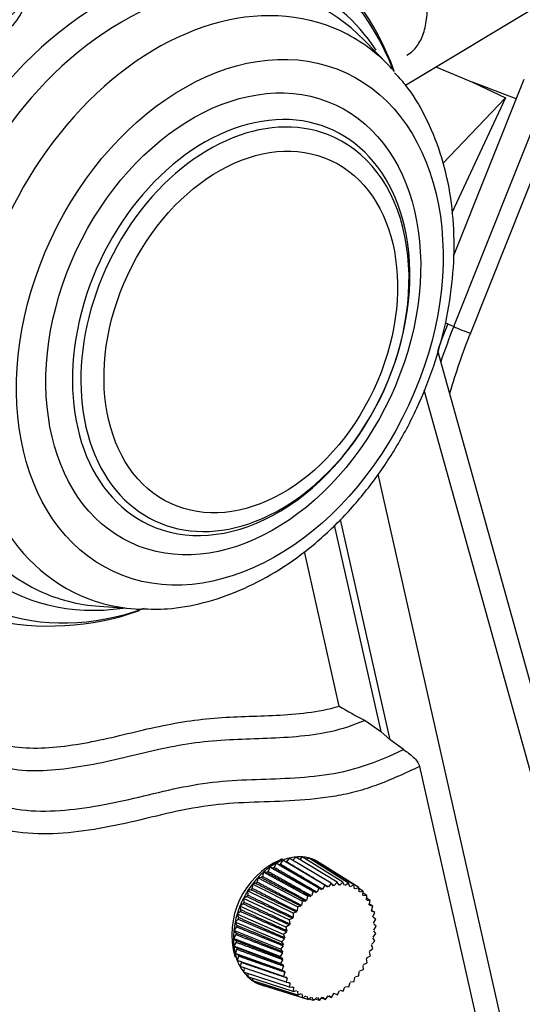
# Model space of a CAD drawing. Units: millimetres. Extents: x 0 to 408, y 0 to 202.
# Drawn here: x 81 to 85, y 44 to 51 of the extents above; entities that cross this region are included whole.
import ezdxf
from ezdxf import colors
from ezdxf.entities.mleader import LeaderData, LeaderLine
from ezdxf.lldxf.tags import DXFTag
from ezdxf.math import Vec2, Vec3

# ---------------------------------------------------------------- set-up
doc = ezdxf.new("R2010")
doc.units = ezdxf.units.MM
for name, color, linetype in [('13810070', 7, 'Continuous'), ('15211026', 7, 'Continuous'), ('17410010', 7, 'Continuous'), ('17810021', 7, 'Continuous'), ('32A11-01100', 7, 'Continuous'), ('32A45-10200', 7, 'Continuous'), ('59071324_ABRAZAD', 7, 'Continuous'), ('MM130066', 7, 'Continuous'), ('Predeterminado', 7, 'Continuous')]:
    doc.layers.add(name, color=color, linetype=linetype)
tags = doc.linetypes.add('PHANTOM2', pattern=[31.75, 15.875, -3.175, 3.175, -3.175, 3.175, -3.175]).pattern_tags.tags
tags[14:15] = [DXFTag(74, 4), DXFTag(75, 0), DXFTag(340, '0'), DXFTag(46, 0.0), DXFTag(50, 0.0), DXFTag(44, 0.0), DXFTag(45, 0.0)]
tags[12:13] = [DXFTag(74, 4), DXFTag(75, 0), DXFTag(340, '0'), DXFTag(46, 0.0), DXFTag(50, 0.0), DXFTag(44, 0.0), DXFTag(45, 0.0)]
tags[10:11] = [DXFTag(74, 4), DXFTag(75, 0), DXFTag(340, '0'), DXFTag(46, 0.0), DXFTag(50, 0.0), DXFTag(44, 0.0), DXFTag(45, 0.0)]
tags[8:9] = [DXFTag(74, 4), DXFTag(75, 0), DXFTag(340, '0'), DXFTag(46, 0.0), DXFTag(50, 0.0), DXFTag(44, 0.0), DXFTag(45, 0.0)]
tags[6:7] = [DXFTag(74, 4), DXFTag(75, 0), DXFTag(340, '0'), DXFTag(46, 0.0), DXFTag(50, 0.0), DXFTag(44, 0.0), DXFTag(45, 0.0)]
tags[4:5] = [DXFTag(74, 4), DXFTag(75, 0), DXFTag(340, '0'), DXFTag(46, 0.0), DXFTag(50, 0.0), DXFTag(44, 0.0), DXFTag(45, 0.0)]

# ---------------------------------------------------------------- blocks, each defined once
blk = doc.blocks.new('SE4')
at = {"layer": '13810070', "color": 7, "linetype": 'Continuous'}
for p, q in [((82.9782, 44.6892), (82.9572, 44.6604)), ((83.3079, 44.4899), (82.9782, 44.6892)), ((83.0301, 44.6978), (83.0071, 44.6718)), ((83.3552, 44.4977), (83.0301, 44.6978)), ((83.0808, 44.6982), (83.0603, 44.6792)), ((83.4015, 44.4981), (83.0808, 44.6982)), ((83.1296, 44.6906), (83.1129, 44.6782)), ((83.4459, 44.4911), (83.1296, 44.6906)), ((82.8234, 44.6171), (82.8108, 44.5832)), ((82.8485, 44.6098), (82.8234, 44.6171)), ((83.1668, 44.4241), (82.8234, 44.6171)), ((82.8485, 44.6098), (83.1919, 44.4168)), ((82.874, 44.6486), (82.8583, 44.6159)), ((82.8973, 44.6371), (82.874, 44.6486)), ((83.2129, 44.4528), (82.874, 44.6486)), ((82.8973, 44.6371), (83.2363, 44.4413)), ((82.9259, 44.6727), (82.9074, 44.6417)), ((83.2602, 44.4749), (82.9259, 44.6727)), ((83.1755, 44.675), (83.1645, 44.6686)), ((83.4877, 44.4769), (83.1755, 44.675)), ((83.2179, 44.6517), (83.2145, 44.6502)), ((83.5264, 44.4557), (83.2179, 44.6517)), ((82.7291, 44.5343), (82.7231, 44.4997)), ((82.7566, 44.5357), (82.7291, 44.5343)), ((83.0808, 44.3487), (82.7291, 44.5343)), ((82.7749, 44.5788), (82.7655, 44.5443)), ((82.8014, 44.5758), (82.7749, 44.5788)), ((83.1225, 44.3892), (82.7749, 44.5788)), ((82.6869, 44.4843), (82.6844, 44.4501)), ((82.7149, 44.49), (82.6869, 44.4843)), ((83.0424, 44.3031), (82.6869, 44.4843)), ((83.2129, 44.4528), (83.1972, 44.4201)), ((83.2363, 44.4413), (83.2129, 44.4528)), ((83.2602, 44.4749), (83.2417, 44.4438)), ((83.2814, 44.4593), (83.2602, 44.4749)), ((83.3079, 44.4899), (83.2868, 44.461)), ((83.3266, 44.4706), (83.3079, 44.4899)), ((83.3552, 44.4977), (83.332, 44.4715)), ((83.3712, 44.4749), (83.3552, 44.4977)), ((83.4015, 44.4981), (83.3764, 44.4749)), ((83.4143, 44.4722), (83.4015, 44.4981)), ((83.4459, 44.4911), (83.4194, 44.4714)), ((83.4555, 44.4625), (83.4459, 44.4911)), ((83.4877, 44.4769), (83.4603, 44.4609)), ((83.494, 44.4461), (83.4877, 44.4769)), ((83.5264, 44.4557), (83.4984, 44.4437)), ((83.5292, 44.4231), (83.5264, 44.4557)), ((82.6435, 44.3851), (82.6158, 44.3711)), ((82.677, 44.4395), (82.649, 44.4296)), ((82.649, 44.4296), (82.65, 44.3964)), ((83.0077, 44.2532), (82.649, 44.4296)), ((83.1225, 44.3892), (83.1131, 44.3546)), ((83.1491, 44.3862), (83.1225, 44.3892)), ((83.1668, 44.4241), (83.1541, 44.3902)), ((83.1919, 44.4168), (83.1668, 44.4241)), ((83.5613, 44.4277), (83.5269, 44.4495)), ((83.5613, 44.4277), (83.5331, 44.4199)), ((83.5605, 44.3939), (83.5613, 44.4277)), ((83.5919, 44.3935), (83.561, 44.4129)), ((83.5919, 44.3935), (83.564, 44.39)), ((83.5876, 44.3589), (83.5919, 44.3935)), ((82.6149, 44.3274), (82.5879, 44.3096)), ((82.5879, 44.3096), (82.5959, 44.2799)), ((82.9521, 44.1438), (82.5879, 44.3096)), ((82.6158, 44.3711), (82.6203, 44.3394)), ((82.9775, 44.1999), (82.6158, 44.3711)), ((83.0424, 44.3031), (83.0398, 44.2688)), ((83.0704, 44.3088), (83.0424, 44.3031)), ((83.0808, 44.3487), (83.0748, 44.314)), ((83.1084, 44.35), (83.0808, 44.3487)), ((83.6176, 44.3535), (83.5891, 44.3712)), ((83.6176, 44.3535), (83.5905, 44.3544)), ((83.6098, 44.3188), (83.6176, 44.3535)), ((83.638, 44.3085), (83.6112, 44.3249)), ((83.638, 44.3085), (83.6121, 44.3137)), ((83.627, 44.2741), (83.638, 44.3085)), ((82.5916, 44.2676), (82.5659, 44.2461)), ((82.5659, 44.2461), (82.5771, 44.2189)), ((82.932, 44.086), (82.5659, 44.2461)), ((83.0359, 44.2632), (83.0077, 44.2532)), ((83.0077, 44.2532), (83.0087, 44.22)), ((83.653, 44.2591), (83.6271, 44.2745)), ((83.653, 44.2591), (83.6286, 44.2685)), ((83.6387, 44.2256), (83.653, 44.2591)), ((83.6621, 44.2061), (83.6397, 44.2196)), ((82.5624, 44.1449), (82.5403, 44.1174)), ((82.574, 44.2064), (82.5499, 44.1818)), ((82.5499, 44.1818), (82.5643, 44.1574)), ((82.9174, 44.0273), (82.5499, 44.1818)), ((82.9791, 44.1617), (82.9521, 44.1438)), ((82.9521, 44.1438), (82.9601, 44.114)), ((83.0053, 44.2139), (82.9775, 44.1999)), ((82.9775, 44.1999), (82.982, 44.1681)), ((83.6449, 44.1741), (83.6621, 44.2061)), ((83.6653, 44.1503), (83.6453, 44.1677)), ((83.6454, 44.1202), (83.6653, 44.1503)), ((82.557, 44.0841), (82.5372, 44.0541)), ((82.5403, 44.1174), (82.5576, 44.0964)), ((82.9087, 43.9686), (82.5403, 44.1174)), ((82.9578, 44.1075), (82.932, 44.086)), ((82.932, 44.086), (82.9433, 44.0587)), ((83.6403, 44.065), (83.6625, 44.0926)), ((83.6625, 44.0926), (83.6451, 44.1137)), ((82.5372, 44.0541), (82.5572, 44.0367)), ((82.9059, 43.9109), (82.5372, 44.0541)), ((82.5578, 44.0248), (82.5407, 43.9929)), ((82.5407, 43.9929), (82.563, 43.9794)), ((82.9091, 43.8552), (82.5407, 43.9929)), ((82.9309, 43.9962), (82.9087, 43.9686)), ((82.9416, 44.052), (82.9174, 44.0273)), ((82.9174, 44.0273), (82.9319, 44.0029)), ((83.6392, 43.9752), (83.6279, 44.0025)), ((83.6295, 44.0092), (83.6537, 44.0339)), ((83.6537, 44.0339), (83.6393, 44.0583)), ((82.5649, 43.9681), (82.5507, 43.9348)), ((82.5507, 43.9348), (82.575, 43.9253)), ((82.9182, 43.8021), (82.5507, 43.9348)), ((82.9314, 43.8416), (82.563, 43.9794)), ((82.5781, 43.9148), (82.5671, 43.8806)), ((82.9425, 43.7927), (82.575, 43.9253)), ((82.9257, 43.941), (82.9059, 43.9109)), ((82.9059, 43.9109), (82.9259, 43.8935)), ((82.9087, 43.9686), (82.926, 43.9475)), ((83.592, 43.8995), (83.619, 43.9174)), ((83.619, 43.9174), (83.6111, 43.9472)), ((83.6133, 43.9537), (83.6392, 43.9752)), ((82.9331, 43.7527), (82.5671, 43.8806)), ((82.5973, 43.8658), (82.5895, 43.8312)), ((82.9536, 43.7077), (82.5895, 43.8312)), ((82.9262, 43.8871), (82.9091, 43.8552)), ((82.9091, 43.8552), (82.9314, 43.8416)), ((82.9324, 43.8356), (82.9182, 43.8021)), ((83.5634, 43.808), (83.5624, 43.8413)), ((83.5658, 43.8473), (83.5936, 43.8613)), ((83.5936, 43.8613), (83.5891, 43.8931)), ((82.6218, 43.8202), (82.6177, 43.7873)), ((82.9793, 43.6677), (82.6177, 43.7873)), ((82.6518, 43.7761), (82.6512, 43.7498)), ((83.0098, 43.6335), (82.6512, 43.7498)), ((82.9182, 43.8021), (82.9425, 43.7927)), ((82.9442, 43.7871), (82.9331, 43.7527)), ((82.9331, 43.7527), (82.959, 43.7475)), ((83.5007, 43.7524), (83.5288, 43.7581)), ((83.5288, 43.7581), (83.5313, 43.7924)), ((83.5352, 43.798), (83.5634, 43.808)), ((82.6879, 43.7379), (82.6895, 43.7191)), ((83.0447, 43.6055), (82.6895, 43.7191)), ((82.7298, 43.7062), (82.732, 43.6958)), ((83.0834, 43.5843), (82.732, 43.6958)), ((82.7775, 43.6814), (82.7779, 43.6802)), ((83.1253, 43.5701), (82.7779, 43.6802)), ((82.9613, 43.7424), (82.9536, 43.7077)), ((82.9536, 43.7077), (82.9807, 43.7068)), ((82.9836, 43.7023), (82.9793, 43.6677)), ((82.9793, 43.6677), (83.0071, 43.6712)), ((83.4221, 43.675), (83.4486, 43.672)), ((83.4486, 43.672), (83.458, 43.7066)), ((83.4628, 43.7112), (83.4903, 43.7125)), ((83.4903, 43.7125), (83.4963, 43.7472)), ((83.0106, 43.6674), (83.0098, 43.6335)), ((83.0098, 43.6335), (83.038, 43.6413)), ((83.0419, 43.6382), (83.0447, 43.6055)), ((83.0447, 43.6055), (83.0727, 43.6175)), ((83.0771, 43.6151), (83.0834, 43.5843)), ((83.0834, 43.5843), (83.1109, 43.6003)), ((83.1156, 43.5987), (83.1253, 43.5701)), ((83.2632, 43.5713), (83.2843, 43.6002)), ((83.3109, 43.5863), (83.2815, 43.5963)), ((83.2897, 43.6019), (83.3109, 43.5863)), ((83.3109, 43.5863), (83.3295, 43.6174)), ((83.3582, 43.6084), (83.3308, 43.618)), ((83.3348, 43.6199), (83.3582, 43.6084)), ((83.3582, 43.6084), (83.3739, 43.6412)), ((83.3792, 43.6444), (83.4043, 43.6371)), ((83.4043, 43.6371), (83.417, 43.671)), ((83.1253, 43.5701), (83.1517, 43.5898)), ((83.1697, 43.5631), (83.1321, 43.5751)), ((83.1568, 43.589), (83.1697, 43.5631)), ((83.1697, 43.5631), (83.1947, 43.5863)), ((83.2159, 43.5635), (83.182, 43.5745)), ((83.2, 43.5863), (83.2159, 43.5635)), ((83.2159, 43.5635), (83.2391, 43.5898)), ((83.2632, 43.5713), (83.232, 43.5816)), ((83.2445, 43.5906), (83.2632, 43.5713))]:
    blk.add_line(p, q, dxfattribs=at)
for centre, radius, start, end in [((83.1692, 44.0863), 0.6447, 113.88712, 196.12863), ((82.9236, 44.6539), 0.0268, 89.56659, 125.21936), ((83.5715, 43.8972), 0.6488, 155.32239, 155.9392), ((82.9996, 44.164), 0.6488, 335.32239, 335.9392)]:
    blk.add_arc(centre, radius, start, end, dxfattribs=at)
for major_axis, start_param, end_param in [((0.2272, 0.4871), 0.518211, 0.643875), ((0.2272, 0.4871), 0.392548, 0.518211), ((0.2272, 0.4871), 0.266884, 0.392548), ((0.2272, 0.4871), 0.14122, 0.266884), ((0.2272, 0.4871), 0.015557, 0.14122), ((0.2272, 0.4871), 0.895203, 1.020866), ((0.2272, 0.4871), 0.769539, 0.895203), ((0.2167, 0.4645), 0.819593, 0.845149), ((0.2272, 0.4871), 0.643875, 0.769539), ((0.2167, 0.4645), 0.693929, 0.719485), ((0.2167, 0.4645), 0.568265, 0.593821), ((-0.2272, -0.4871), 3.031486, 3.157149), ((0.2272, 0.4871), 1.14653, 1.272194), ((0.2272, 0.4871), 1.020866, 1.14653), ((0.2167, 0.4645), 1.07092, 1.096476), ((0.2167, 0.4645), 0.945256, 0.970812), ((0.2272, 0.4871), 1.272194, 1.397857), ((0.2167, 0.4645), 1.322247, 1.347804), ((0.2167, 0.4645), 1.196584, 1.22214), ((0.2272, 0.4871), 1.397857, 1.523521), ((0.2167, 0.4645), 1.447911, 1.473467), ((-0.2272, -0.4871), 4.790777, 4.916441), ((0.2272, 0.4871), 1.523521, 1.649185), ((-0.2167, -0.4645), 4.715168, 4.740724), ((-0.2272, -0.4871), 4.916441, 5.042105), ((-0.2167, -0.4645), -1.31669, -1.291134), ((-0.2167, -0.4645), -1.442354, -1.416798), ((-0.2272, -0.4871), 5.042105, 5.167769), ((-0.2167, -0.4645), -1.191027, -1.165471), ((-0.2272, -0.4871), -1.115417, -0.989753), ((-0.2167, -0.4645), -1.065363, -1.039807), ((-0.2272, -0.4871), -0.989753, -0.864089), ((-0.2272, -0.4871), -0.864089, -0.738426), ((-0.2167, -0.4645), -0.939699, -0.914143), ((-0.2272, -0.4871), -0.738426, -0.612762), ((-0.2167, -0.4645), -0.814035, -0.788479), ((-0.2167, -0.4645), -0.688372, -0.662816), ((-0.2272, -0.4871), -0.612762, -0.487098), ((-0.2272, -0.4871), 5.796087, 5.921751), ((-0.2167, -0.4645), -0.562708, -0.537152), ((-0.2272, -0.4871), 5.921751, 6.047415), ((-0.2272, -0.4871), 6.047415, 6.173078), ((0.2272, 0.4871), 3.031486, 3.157149), ((-0.2272, -0.4871), 0.015557, 0.14122), ((-0.2272, -0.4871), 0.14122, 0.17747)]:
    blk.add_ellipse((82.9537, 44.1854), major_axis=major_axis, ratio=0.716609, start_param=start_param, end_param=end_param, dxfattribs=at)
for points, weights in [([(83.1972, 44.4201), (83.0365, 44.5129), (82.8583, 44.6159)], [1, 1.00132169296, 1]), ([(83.2417, 44.4438), (83.0831, 44.5377), (82.9074, 44.6417)], [1, 1.0013216765, 1]), ([(83.2868, 44.461), (83.1305, 44.5556), (82.9572, 44.6604)], [1, 1.00132167656, 1]), ([(82.7566, 44.5357), (82.9415, 44.4381), (83.1084, 44.35)], [1, 1.00132169319, 1]), ([(83.1131, 44.3546), (82.9482, 44.4446), (82.7655, 44.5443)], [1, 1.0013216763, 1]), ([(82.8014, 44.5758), (82.9842, 44.4761), (83.1491, 44.3862)], [1, 1.00132167655, 1]), ([(83.1541, 44.3902), (82.9913, 44.4817), (82.8108, 44.5832)], [1, 1.0013216765, 1]), ([(83.0398, 44.2688), (82.8713, 44.3548), (82.6844, 44.4501)], [1, 1.00132167654, 1]), ([(82.7149, 44.49), (82.9018, 44.3947), (83.0704, 44.3088)], [1, 1.00132170769, 1]), ([(83.0748, 44.314), (82.908, 44.4021), (82.7231, 44.4997)], [1, 1.00132167622, 1]), ([(83.332, 44.4715), (83.3243, 44.4762), (83.3165, 44.481)], [1, 1.00006591373, 1.00012525306]), ([(83.3764, 44.4749), (83.3717, 44.4779), (83.367, 44.4808)], [1, 1.00004062449, 1.00007875163]), ([(82.6435, 44.3851), (82.8337, 44.2951), (83.0053, 44.2139)], [1, 1.00132167637, 1]), ([(83.0087, 44.22), (82.8386, 44.3036), (82.65, 44.3964)], [1, 1.00132169284, 1]), ([(82.677, 44.4395), (82.8657, 44.3468), (83.0359, 44.2632)], [1, 1.0013216931, 1]), ([(82.6149, 44.3274), (82.8064, 44.2403), (82.9791, 44.1617)], [1, 1.00132167684, 1]), ([(82.982, 44.1681), (82.8105, 44.2493), (82.6203, 44.3394)], [1, 1.00132167652, 1]), ([(82.9433, 44.0587), (82.7696, 44.1347), (82.5771, 44.2189)], [1, 1.00132167646, 1]), ([(82.5916, 44.2676), (82.7841, 44.1834), (82.9578, 44.1075)], [1, 1.00132169309, 1]), ([(82.9601, 44.114), (82.7874, 44.1927), (82.5959, 44.2799)], [1, 1.0013216756, 1]), ([(82.5624, 44.1449), (82.7561, 44.0667), (82.9309, 43.9962)], [1, 1.00132169291, 1]), ([(82.9319, 44.0029), (82.7575, 44.0762), (82.5643, 44.1574)], [1, 1.00132167674, 1]), ([(82.574, 44.2064), (82.7673, 44.1252), (82.9416, 44.052)], [1, 1.00132169319, 1]), ([(82.557, 44.0841), (82.7509, 44.0088), (82.9257, 43.941)], [1, 1.00132167698, 1]), ([(82.926, 43.9475), (82.7513, 44.0181), (82.5576, 44.0964)], [1, 1.0013216766, 1]), ([(82.9259, 43.8935), (82.751, 43.9614), (82.5572, 44.0367)], [1, 1.00132167671, 1]), ([(82.5578, 44.0248), (82.7515, 43.9524), (82.9262, 43.8871)], [1, 1.00132167637, 1]), ([(82.5649, 43.9681), (82.7581, 43.8984), (82.9324, 43.8356)], [1, 1.00132169097, 1]), ([(82.5781, 43.9148), (82.7706, 43.8477), (82.9442, 43.7871)], [1, 1.00132169327, 1]), ([(82.5973, 43.8658), (82.7887, 43.8009), (82.9613, 43.7424)], [1, 1.00132169298, 1]), ([(82.9687, 43.7072), (82.9762, 43.7047), (82.9836, 43.7023)], [1.00010907107, 1.00005699315, 1]), ([(83.001, 43.6705), (83.0058, 43.6689), (83.0106, 43.6674)], [1.00007229652, 1.00003719501, 1])]:
    blk.add_rational_spline(points, weights, degree=2, dxfattribs=at)
at = {"layer": '15211026', "color": 7, "linetype": 'PHANTOM2'}
blk.add_line((83.8963, 50.8012), (85.2901, 51.6385), dxfattribs=at)
at = {"layer": '17410010', "color": 7, "linetype": 'PHANTOM2'}
for p, q in [((84.8307, 50.8448), (84.2737, 49.4466)), ((84.2774, 48.8914), (85.0203, 50.7564)), ((84.9783, 50.2689), (84.4088, 48.839)), ((84.2129, 48.9215), (84.2774, 48.8914))]:
    blk.add_line(p, q, dxfattribs=at)
for centre, major_axis, ratio, start_param, end_param in [((86.9679, 47.9847), (-1.6698, -3.5797), 0.716609, 4.792388, 4.867597), ((84.3455, 48.8685), (0.0929, -0.037), 0.055738, 3.91186, 5.482656), ((87.0311, 47.9552), (-1.6276, -3.4891), 0.716609, 4.792388, 4.923769)]:
    blk.add_ellipse(centre, major_axis=major_axis, ratio=ratio, start_param=start_param, end_param=end_param, dxfattribs=at)
at = {"layer": '17810021', "color": 7, "linetype": 'Continuous'}
for p, q in [((83.7651, 50.9552), (83.5668, 51.159)), ((85.1579, 45.0849), (84.1516, 48.6989)), ((85.0254, 44.8597), (84.0427, 48.389)), ((83.6787, 47.7258), (84.7637, 42.9117)), ((83.7755, 45.6254), (83.3833, 47.3655)), ((83.3335, 47.3202), (83.7009, 45.6904)), ((83.3733, 45.8905), (83.0977, 47.1131)), ((81.4774, 46.6798), (81.7609, 46.6588)), ((83.5767, 45.7767), (83.7009, 45.6904)), ((83.7009, 45.6904), (83.7755, 45.6254)), ((83.8806, 45.5465), (83.7755, 45.6254)), ((84.0062, 45.4125), (84.4761, 43.3276))]:
    blk.add_line(p, q, dxfattribs=at)
for centre, radius, start, end in [((81.7794, 50.1746), 2.1575, 19.9839, 52.45636), ((81.0827, 48.663), 2.1391, 257.0788, 289.42924), ((84.8394, 48.2729), 2.7973, 238.39162, 243.16753)]:
    blk.add_arc(centre, radius, start, end, dxfattribs=at)
for centre, major_axis, start_param, end_param in [((81.5586, 49.3689), (1.2563, 2.6932), -0.153159, 1.739757), ((81.7508, 49.2792), (1.2082, 2.5901), 5.678679, 8.022942), ((81.9449, 49.1886), (1.1239, 2.4094), 0, 3.582349), ((82.0858, 49.1229), (-1.0826, -2.3209), 2.876186, 6.283185), ((81.9449, 49.1886), (1.1239, 2.4094), 5.873553, 6.283185), ((82.3446, 49.0022), (1.0385, 2.2262), 0, 3.407), ((82.3446, 49.0022), (1.0385, 2.2262), 6.017778, 6.283185), ((82.3446, 49.0022), (1.0385, 2.2262), -0.300248, -0.265407), ((82.5977, 48.8841), (-0.7274, -1.5594), 2.317307, 6.283185), ((82.6277, 48.8701), (0.7073, 1.5164), 0, 3.90923), ((82.6277, 48.8701), (0.7073, 1.5164), 5.459319, 6.283185), ((82.5977, 48.8841), (-0.7274, -1.5594), 0.763706, 2.317307), ((82.6277, 48.8701), (0.7073, 1.5164), 3.90923, 5.459319), ((81.7508, 49.2792), (1.2082, 2.5901), 2.659607, 3.756828), ((82.5977, 48.8841), (-0.7274, -1.5594), 0, 0.763706), ((82.0858, 49.1229), (-1.0826, -2.3209), 0, 0.265407), ((82.3446, 49.0022), (1.0385, 2.2262), 3.407, 3.428396)]:
    blk.add_ellipse(centre, major_axis=major_axis, ratio=0.716609, start_param=start_param, end_param=end_param, dxfattribs=at)
for centre, major_axis in [((82.5081, 48.9259), (-0.9194, -1.971)), ((82.5359, 48.9129), (0.8077, 1.7315)), ((82.674, 48.8485), (-0.6326, -1.3562))]:
    blk.add_ellipse(centre, major_axis=major_axis, ratio=0.716609, dxfattribs=at)
for points, knots in [([(81.805, 46.6608), (81.8818, 46.6578), (82.0347, 46.6534), (82.3039, 46.7024), (82.5885, 46.7989), (82.8701, 46.9443), (83.1397, 47.1338), (83.3921, 47.3642), (83.6214, 47.6299), (83.8227, 47.9253), (83.992, 48.244), (84.1256, 48.5794), (84.2207, 48.9247), (84.275, 49.2732), (84.2867, 49.6178), (84.2548, 49.951), (84.1791, 50.2669), (84.0601, 50.5523), (83.9312, 50.7702), (83.8409, 50.8652), (83.809, 50.8984)], [0, 0, 0, 0, 0.041606, 0.097577, 0.154348, 0.21188, 0.269976, 0.328401, 0.386972, 0.445578, 0.504206, 0.56288, 0.621633, 0.680499, 0.739503, 0.79863, 0.857747, 0.916624, 0.974942, 1, 1, 1, 1]), ([(79.8841, 46.4824), (79.9536, 46.3226), (80.0373, 46.1788), (80.1806, 45.9831), (80.2314, 45.9214), (80.3408, 45.8067), (80.3999, 45.7533), (80.5261, 45.6633), (80.5939, 45.6276), (80.7409, 45.5788), (80.8193, 45.5656), (80.9777, 45.5565), (81.0587, 45.5603), (81.2225, 45.5766), (81.3053, 45.5888), (81.5541, 45.6352), (81.7212, 45.6798), (82.0541, 45.7543), (82.2198, 45.783), (82.5485, 45.8097), (82.7114, 45.8105), (82.9571, 45.823), (83.0392, 45.8288), (83.2049, 45.8499), (83.2883, 45.8649), (83.3733, 45.8905)], [0, 0, 0, 0, 0.125, 0.125, 0.1875, 0.1875, 0.25, 0.25, 0.3125, 0.3125, 0.375, 0.375, 0.4375, 0.4375, 0.5, 0.5, 0.625, 0.625, 0.75, 0.75, 0.875, 0.875, 0.9375, 0.9375, 1, 1, 1, 1]), ([(79.6223, 46.4276), (79.654, 46.3163), (79.6933, 46.2118), (79.783, 46.0127), (79.8333, 45.9179), (79.9433, 45.7369), (80.0032, 45.6508), (80.1311, 45.491), (80.1993, 45.417), (80.3469, 45.284), (80.4273, 45.2243), (80.6002, 45.1335), (80.6924, 45.102), (80.887, 45.0643), (80.9891, 45.0585), (81.1929, 45.065), (81.2957, 45.0764), (81.5024, 45.1082), (81.6063, 45.1296), (81.8147, 45.1776), (81.9192, 45.2038), (82.1274, 45.2503), (82.2312, 45.2702), (82.4372, 45.2977), (82.5392, 45.3045), (82.8443, 45.3173), (83.0467, 45.3184), (83.3558, 45.3614), (83.4601, 45.383), (83.6712, 45.4524), (83.776, 45.4983), (83.8806, 45.5465)], [0, 0, 0, 0, 0.0625, 0.0625, 0.125, 0.125, 0.1875, 0.1875, 0.25, 0.25, 0.3125, 0.3125, 0.375, 0.375, 0.4375, 0.4375, 0.5, 0.5, 0.5625, 0.5625, 0.625, 0.625, 0.6875, 0.6875, 0.75, 0.75, 0.875, 0.875, 0.9375, 0.9375, 1, 1, 1, 1]), ([(84.0062, 45.4125), (83.8963, 45.3611), (83.7864, 45.3103), (83.6204, 45.2485), (83.5647, 45.2304), (83.4544, 45.2009), (83.3996, 45.1892), (83.1274, 45.1419), (82.9141, 45.1384), (82.5934, 45.1266), (82.4863, 45.1214), (82.2701, 45.095), (82.1609, 45.0745), (81.9419, 45.0258), (81.832, 44.998), (81.6128, 44.948), (81.5035, 44.926), (81.2863, 44.894), (81.1783, 44.8828), (80.9643, 44.8788), (80.8571, 44.8866), (80.6537, 44.929), (80.5572, 44.9632), (80.3758, 45.0598), (80.2913, 45.1224), (80.136, 45.262), (80.0642, 45.3397), (79.9296, 45.5075), (79.8666, 45.5981), (79.693, 45.8836), (79.5961, 46.0906), (79.5293, 46.3245)], [0, 0, 0, 0, 0.0625, 0.0625, 0.09375, 0.09375, 0.125, 0.125, 0.25, 0.25, 0.3125, 0.3125, 0.375, 0.375, 0.4375, 0.4375, 0.5, 0.5, 0.5625, 0.5625, 0.625, 0.625, 0.6875, 0.6875, 0.75, 0.75, 0.8125, 0.8125, 0.875, 0.875, 1, 1, 1, 1]), ([(83.5767, 45.7767), (83.4845, 45.7386), (83.3931, 45.708), (83.2127, 45.6684), (83.1235, 45.6568), (82.8572, 45.6332), (82.6814, 45.6327), (82.4162, 45.6189), (82.3275, 45.6115), (82.1494, 45.5874), (82.0599, 45.5711), (81.7909, 45.5138), (81.6106, 45.4646), (81.342, 45.4128), (81.2526, 45.399), (81.0758, 45.3806), (80.9883, 45.376), (80.8172, 45.3846), (80.7327, 45.3979), (80.5729, 45.4479), (80.4987, 45.4843), (80.3609, 45.5779), (80.2963, 45.6342), (80.1764, 45.7563), (80.1208, 45.8225), (79.9641, 46.0332), (79.8722, 46.1901), (79.7971, 46.3625)], [0, 0, 0, 0, 0.0625, 0.0625, 0.125, 0.125, 0.25, 0.25, 0.3125, 0.3125, 0.375, 0.375, 0.5, 0.5, 0.5625, 0.5625, 0.625, 0.625, 0.6875, 0.6875, 0.75, 0.75, 0.8125, 0.8125, 0.875, 0.875, 1, 1, 1, 1]), ([(83.8806, 45.5465), (83.8948, 45.5375), (83.9085, 45.5283), (83.9344, 45.5092), (83.9467, 45.4992), (83.9694, 45.4777), (83.9797, 45.4662), (83.9964, 45.4411), (84.0029, 45.4273), (84.0062, 45.4125)], [0, 0, 0, 0, 0.25, 0.25, 0.5, 0.5, 0.75, 0.75, 1, 1, 1, 1])]:
    blk.add_open_spline(points, degree=3, knots=knots, dxfattribs=at)
at = {"layer": '32A11-01100', "color": 7, "linetype": 'PHANTOM2'}
blk.add_ellipse((86.9205, 48.0068), major_axis=(-1.6698, -3.5797), ratio=0.716609, start_param=4.792388, end_param=4.849763, dxfattribs=at)
at = {"layer": '32A45-10200', "color": 7, "linetype": 'PHANTOM2'}
blk.add_open_spline([(83.9065, 51.0377), (83.9236, 51.0471), (83.9394, 51.0585), (83.9785, 51.0946), (83.9994, 51.1229), (84.0333, 51.1899), (84.0463, 51.2285), (84.0639, 51.3147), (84.0684, 51.3622), (84.0691, 51.4643), (84.0651, 51.5189), (84.0487, 51.6329), (84.0363, 51.6925), (84.0036, 51.8141), (83.9832, 51.8763), (83.9354, 52.0009), (83.9079, 52.0634), (83.8468, 52.1861), (83.8132, 52.2464), (83.7412, 52.3626), (83.7027, 52.4185), (83.6584, 52.4767), (83.6541, 52.4822), (83.6498, 52.4878)], degree=3, knots=[0.3376045, 0.3376045, 0.3376045, 0.3376045, 0.375, 0.375, 0.4375, 0.4375, 0.5, 0.5, 0.5625, 0.5625, 0.625, 0.625, 0.6875, 0.6875, 0.75, 0.75, 0.8125, 0.8125, 0.875, 0.875, 0.9375, 0.9375, 0.9441651, 0.9441651, 0.9441651, 0.9441651], dxfattribs=at)
at = {"layer": '59071324_ABRAZAD', "color": 7, "linetype": 'PHANTOM2'}
blk.add_ellipse((80.3063, 52.082), major_axis=(-0.4261, 0.8491), ratio=0.51686, start_param=3.141593, end_param=5.704335, dxfattribs=at)
at = {"layer": 'MM130066', "color": 7, "linetype": 'PHANTOM2'}
for p, q in [((84.1358, 50.9451), (84.4259, 50.8229)), ((84.4259, 50.8229), (84.6871, 50.701)), ((84.7698, 50.6919), (84.4259, 50.8229)), ((84.6871, 50.701), (84.1913, 50.1809)), ((84.6871, 50.701), (84.2626, 49.791))]:
    blk.add_line(p, q, dxfattribs=at)
blk = doc.blocks.new('_DOT')
at = {"color": 0, "linetype": 'ByBlock', "lineweight": -2}
blk.add_line((-0.5, 0), (-1, 0), dxfattribs=at)
at = {"color": 0, "linetype": 'ByBlock', "const_width": 0.5}
blk.add_lwpolyline([(-0.25, 0, 1), (0.25, 0, 1)], format="xyb", close=True, dxfattribs=at)

msp = doc.modelspace()

# ---------------------------------------------------------------- block references
at = {"layer": 'Predeterminado'}
msp.add_blockref('SE4', (0, 0), dxfattribs=at)

# ---------------------------------------------------------------- leaders
at = {"layer": 'Predeterminado', "color": 7, "linetype": 'Continuous'}
ml = msp.add_multileader_mtext('Standard', dxfattribs=at)
ml.set_content('{\\pxsm0.9;\\fArial|b0||i0||c0|p34;\\W1.;KIT PROTECCION CORREAS\\P}', color=256)
ml.set_leader_properties()
ml.set_arrow_properties(name='DOT')
ml.build(insert=Vec2(0, 0))
ml.multileader.update_dxf_attribs({"leader_type": 0, "dogleg_length": 0, "arrow_head_size": 2.88})
ctx = ml.context
ctx.base_point, ctx.char_height, ctx.arrow_head_size, ctx.landing_gap_size = Vec3(171.8615, 42.0967), 3.6, 2.88, 1.26
notes = []
notes.append((ctx, [(0, (0, 0, 0), (0, 0), (1, 0), 1, [])]))
ctx.mtext.insert = Vec3(173.8615, 43.9273)
for ctx, leaders in notes:
    for number, flags, end, landing, length, lines in leaders:
        leader = LeaderData()
        leader.index, (leader.has_last_leader_line, leader.has_dogleg_vector, leader.attachment_direction) = number, flags
        leader.last_leader_point, leader.dogleg_vector, leader.dogleg_length = Vec3(end), Vec3(landing), length
        for number, points, colour, breaks in lines:
            line = LeaderLine()
            line.index, line.vertices, line.color, line.breaks = number, Vec3.list(points), colors.encode_raw_color(colour), breaks
            leader.lines.append(line)
        ctx.leaders.append(leader)

doc.saveas('drawing.dxf')
